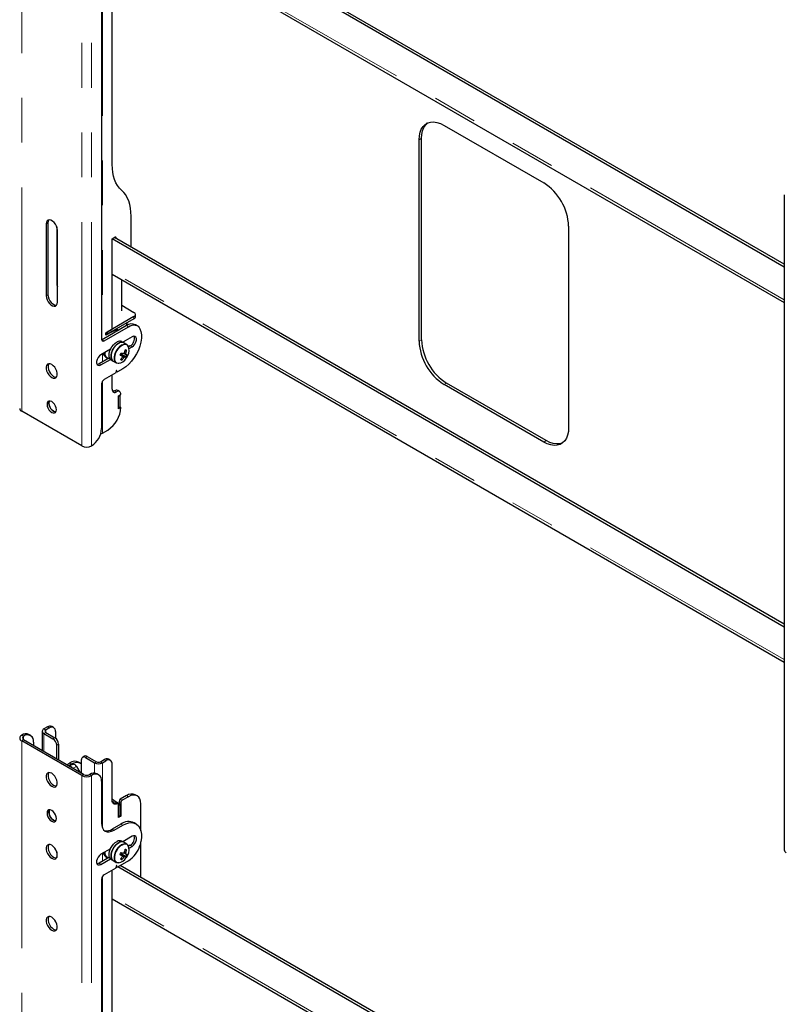
# Model space of a CAD drawing. Units: millimetres. Extents: x 0 to 420, y 0 to 297.
# Drawn here: x 345 to 366, y 231 to 259 of the extents above; entities that cross this region are included whole.
import ezdxf

# ---------------------------------------------------------------- set-up
doc = ezdxf.new("R2010")
doc.units = ezdxf.units.MM
doc.linetypes.add('PHANTOM', pattern=[12.7, 6.35, -1.27, 1.27, -1.27, 1.27, -1.27])

msp = doc.modelspace()

# ---------------------------------------------------------------- linework, layer by layer
at = {"color": 8, "linetype": 'PHANTOM', "lineweight": 18}
for p, q in [((344.725, 247.547), (344.725, 266.124)), ((346.428, 246.564), (346.428, 265.141)), ((346.705, 246.564), (346.705, 265.141)), ((347.015, 262.278), (347.015, 249.581)), ((366.358, 250.709), (347.291, 261.716)), ((355.998, 255.247), (356.068, 255.288)), ((345.47, 252.894), (345.417, 252.863)), ((347.369, 252.48), (347.404, 252.459)), ((366.358, 240.502), (347.291, 251.51)), ((345.736, 251.23), (345.718, 251.22)), ((345.47, 250.853), (345.417, 250.822)), ((347.91, 250.23), (347.91, 250.169)), ((347.701, 249.977), (347.754, 249.946)), ((347.008, 249.577), (347.061, 249.546)), ((347.804, 249.403), (347.857, 249.373)), ((355.998, 249.532), (356.068, 249.572)), ((347.015, 249.173), (347.015, 248.948)), ((346.92, 248.893), (346.973, 248.862)), ((347.444, 248.911), (347.465, 248.907)), ((347.405, 248.679), (347.431, 248.664)), ((347.417, 248.705), (347.422, 248.702)), ((347.015, 248.397), (347.015, 246.927)), ((356.705, 248.307), (356.775, 248.348)), ((347.362, 248.128), (347.415, 248.097)), ((359.533, 246.674), (359.604, 246.715)), ((345.353, 238.537), (345.406, 238.506)), ((345.406, 238.506), (345.406, 238.437)), ((345.506, 238.564), (345.453, 238.594)), ((344.725, 238.358), (344.778, 238.327)), ((344.778, 238.228), (344.725, 238.198)), ((344.781, 238.329), (344.728, 238.36)), ((344.778, 238.228), (344.778, 238.327)), ((345.406, 238.437), (345.353, 238.407)), ((345.353, 238.407), (345.353, 237.896)), ((345.612, 238.257), (345.665, 238.288)), ((344.725, 219.622), (344.725, 238.198)), ((345.771, 238.104), (345.718, 238.074)), ((346.584, 237.757), (346.531, 237.727)), ((347.061, 237.666), (347.114, 237.635)), ((346.073, 237.481), (346.153, 237.527)), ((346.08, 237.477), (346.182, 237.536)), ((346.142, 237.543), (346.089, 237.574)), ((346.179, 237.42), (346.276, 237.475)), ((346.79, 237.578), (346.843, 237.608)), ((346.79, 237.578), (346.79, 237.286)), ((346.962, 237.608), (347.015, 237.578)), ((347.015, 237.578), (347.015, 235.734)), ((346.428, 237.215), (346.481, 237.246)), ((346.428, 218.639), (346.428, 237.215)), ((346.652, 237.246), (346.705, 237.215)), ((346.708, 237.217), (346.655, 237.247)), ((346.705, 218.639), (346.705, 237.215)), ((347.521, 236.543), (347.574, 236.512)), ((347.698, 236.645), (347.751, 236.614)), ((347.383, 236.443), (347.436, 236.413)), ((347.468, 236.431), (347.448, 236.419)), ((347.486, 236.482), (347.539, 236.451)), ((347.291, 235.696), (347.344, 235.665)), ((347.539, 235.839), (347.592, 235.808)), ((347.804, 235.236), (347.857, 235.206)), ((347.015, 235.006), (347.015, 234.781)), ((346.92, 234.726), (346.973, 234.695)), ((347.405, 234.634), (347.431, 234.619)), ((347.417, 234.66), (347.422, 234.657)), ((347.444, 234.744), (347.465, 234.74)), ((347.015, 234.353), (347.015, 221.655)), ((366.358, 222.784), (347.291, 233.791))]:
    msp.add_line(p, q, dxfattribs=at)
at = {"color": 7, "linetype": 'Continuous', "lineweight": 25}
for p, q in [((366.358, 251.634), (347.45, 262.55)), ((366.358, 251.716), (347.521, 262.59)), ((347.291, 254.549), (347.291, 262.458)), ((346.991, 262.203), (346.991, 249.587)), ((347.291, 261.643), (366.358, 250.636)), ((356.705, 255.656), (359.533, 254.023)), ((355.998, 249.532), (355.998, 255.247)), ((356.068, 249.572), (356.068, 255.288)), ((366.358, 253.682), (366.358, 235.106)), ((347.829, 252.206), (347.829, 253.081)), ((345.417, 252.863), (345.417, 250.822)), ((345.47, 252.894), (345.47, 250.853)), ((345.718, 252.774), (345.718, 251.22)), ((360.24, 252.798), (360.24, 247.082)), ((345.736, 250.638), (345.736, 252.68)), ((347.291, 252.435), (347.369, 252.48)), ((366.358, 241.509), (347.362, 252.476)), ((347.404, 252.459), (347.404, 252.451)), ((366.358, 241.428), (347.291, 252.435)), ((347.291, 249.873), (347.291, 252.435)), ((347.291, 251.436), (366.358, 240.429)), ((347.565, 250.393), (347.565, 251.278)), ((347.565, 250.552), (347.91, 250.352)), ((347.91, 250.23), (347.15, 249.791)), ((347.954, 250.23), (347.954, 250.291)), ((347.701, 249.977), (347.008, 249.577)), ((347.061, 249.546), (347.754, 249.946)), ((347.91, 250.169), (347.15, 249.73)), ((347.631, 250.008), (347.624, 250.003)), ((347.715, 250.031), (347.715, 250.056)), ((348.004, 249.971), (347.951, 250.001)), ((347.114, 249.771), (347.291, 249.873)), ((347.292, 249.804), (347.114, 249.701)), ((347.114, 249.701), (347.114, 249.771)), ((347.15, 249.73), (347.114, 249.75)), ((347.15, 249.791), (347.15, 249.73)), ((347.285, 249.808), (347.292, 249.804)), ((347.488, 249.854), (347.456, 249.85)), ((347.857, 249.658), (347.591, 249.505)), ((347.622, 249.488), (347.565, 249.52)), ((347.705, 249.439), (347.622, 249.488)), ((347.624, 249.486), (347.629, 249.527)), ((347.804, 249.403), (347.756, 249.376)), ((347.243, 249.304), (346.973, 249.148)), ((347.526, 249.164), (347.542, 249.159)), ((347.542, 249.159), (347.56, 249.197)), ((347.688, 249.086), (347.542, 249.159)), ((347.679, 249.19), (347.64, 249.208)), ((347.702, 249.277), (347.659, 249.275)), ((347.772, 249.323), (347.857, 249.373)), ((347.215, 249.063), (346.92, 248.893)), ((346.973, 248.862), (347.243, 249.018)), ((347.103, 249.088), (347.149, 249.062)), ((347.265, 249.001), (347.322, 248.968)), ((347.322, 248.968), (347.405, 248.92)), ((347.427, 248.91), (347.405, 248.92)), ((347.57, 249), (347.549, 249.036)), ((347.392, 248.635), (347.061, 248.444)), ((347.291, 248.169), (347.291, 248.577)), ((347.408, 248.694), (347.399, 248.645)), ((347.405, 248.677), (347.433, 248.661)), ((347.431, 248.664), (347.422, 248.702)), ((347.592, 248.75), (347.438, 248.661)), ((346.991, 248.321), (346.991, 247.056)), ((359.533, 246.674), (356.705, 248.307)), ((359.604, 246.715), (356.775, 248.348)), ((347.502, 248.106), (347.449, 248.137)), ((347.468, 247.985), (347.539, 248.026)), ((347.521, 247.995), (347.468, 247.964)), ((347.468, 247.617), (347.468, 247.985)), ((347.521, 247.995), (347.503, 248.005)), ((347.521, 247.668), (347.521, 247.995)), ((347.468, 247.638), (347.468, 247.964)), ((346.428, 246.564), (344.725, 247.547)), ((347.521, 247.668), (347.468, 247.638)), ((347.539, 247.658), (347.468, 247.617)), ((347.521, 247.668), (347.539, 247.658)), ((347.015, 246.927), (347.168, 247.015)), ((346.708, 246.566), (346.705, 246.564)), ((345.453, 238.594), (345.353, 238.537)), ((345.506, 238.564), (345.406, 238.506)), ((345.631, 238.576), (345.578, 238.607)), ((344.725, 238.358), (344.728, 238.36)), ((344.778, 238.327), (344.781, 238.329)), ((346.481, 237.246), (344.778, 238.228)), ((344.981, 238.349), (344.928, 238.379)), ((345.307, 238.472), (345.307, 237.923)), ((345.353, 238.407), (345.612, 238.257)), ((345.406, 238.437), (345.665, 238.288)), ((345.683, 238.462), (345.683, 238.276)), ((346.428, 237.215), (344.725, 238.198)), ((345.064, 238.166), (345.064, 238.064)), ((345.718, 237.686), (345.718, 238.074)), ((345.771, 238.104), (345.771, 237.655)), ((346.425, 237.278), (346.425, 237.666)), ((346.509, 237.765), (346.456, 237.734)), ((346.531, 237.727), (346.79, 237.578)), ((346.584, 237.757), (346.843, 237.608)), ((346.962, 237.608), (347.061, 237.666)), ((347.239, 237.647), (347.186, 237.678)), ((346.001, 237.523), (346.089, 237.574)), ((346.054, 237.492), (346.142, 237.543)), ((346.147, 237.524), (346.072, 237.481)), ((346.147, 237.524), (346.153, 237.527)), ((346.153, 237.527), (346.182, 237.536)), ((346.276, 237.475), (346.371, 237.309)), ((346.392, 237.568), (346.339, 237.598)), ((347.015, 237.578), (347.114, 237.635)), ((347.291, 236.516), (347.291, 237.533)), ((346.655, 237.247), (346.652, 237.246)), ((346.708, 237.217), (346.705, 237.215)), ((346.908, 237.236), (346.855, 237.267)), ((346.991, 237.053), (346.991, 235.869)), ((347.698, 236.645), (347.521, 236.543)), ((347.751, 236.614), (347.574, 236.512)), ((348.001, 236.639), (347.948, 236.67)), ((347.458, 236.413), (347.405, 236.444)), ((347.521, 236.4), (347.468, 236.431)), ((347.521, 236.4), (347.468, 236.369)), ((347.468, 236.022), (347.468, 236.39)), ((347.468, 236.043), (347.468, 236.369)), ((347.486, 236.482), (347.486, 236.42)), ((347.521, 236.073), (347.521, 236.4)), ((347.539, 236.451), (347.539, 236.063)), ((348.104, 235.648), (348.104, 236.41)), ((347.521, 236.073), (347.468, 236.043)), ((347.539, 236.063), (347.468, 236.022)), ((347.521, 236.073), (347.539, 236.063)), ((347.539, 235.839), (347.291, 235.696)), ((347.344, 235.665), (347.592, 235.808)), ((347.967, 235.845), (347.914, 235.876)), ((347.857, 235.492), (347.591, 235.338)), ((347.243, 235.137), (346.973, 234.981)), ((347.622, 235.321), (347.565, 235.353)), ((347.705, 235.272), (347.622, 235.321)), ((347.804, 235.236), (347.756, 235.209)), ((347.772, 235.157), (347.857, 235.206)), ((348.104, 234.328), (348.104, 235.335)), ((345.718, 235.055), (345.718, 234.887)), ((347.215, 234.896), (346.92, 234.726)), ((347.103, 234.921), (347.149, 234.895)), ((347.526, 234.997), (347.542, 234.992)), ((347.542, 234.992), (347.56, 235.03)), ((347.688, 234.919), (347.542, 234.992)), ((347.57, 234.833), (347.549, 234.869)), ((347.679, 235.023), (347.64, 235.041)), ((347.702, 235.11), (347.659, 235.108)), ((346.973, 234.695), (347.243, 234.851)), ((347.392, 234.59), (347.061, 234.399)), ((347.265, 234.834), (347.322, 234.801)), ((347.322, 234.801), (347.405, 234.753)), ((347.408, 234.65), (347.399, 234.6)), ((347.427, 234.743), (347.405, 234.753)), ((347.405, 234.633), (347.433, 234.616)), ((347.431, 234.619), (347.422, 234.657)), ((347.754, 234.799), (347.438, 234.617)), ((366.358, 223.709), (347.45, 234.624)), ((366.358, 223.79), (347.521, 234.665)), ((347.291, 226.623), (347.291, 234.532)), ((346.991, 234.277), (346.991, 221.661)), ((347.291, 233.717), (366.358, 222.71))]:
    msp.add_line(p, q, dxfattribs=at)
at = {"color": 7, "linetype": 'Continuous', "lineweight": 25, "flags": 128}
for points in [[(355.998, 255.247), (356.005, 255.359), (356.026, 255.461), (356.061, 255.55), (356.11, 255.624), (356.17, 255.682), (356.242, 255.724), (356.322, 255.747), (356.411, 255.751), (356.505, 255.738), (356.604, 255.705), (356.705, 255.656)], [(356.068, 255.288), (356.075, 255.4), (356.097, 255.502), (356.132, 255.591), (356.18, 255.665), (356.241, 255.723), (356.241, 255.723)], [(347.56, 253.815), (347.499, 253.876), (347.445, 253.948), (347.399, 254.028), (347.36, 254.118), (347.33, 254.215), (347.309, 254.32), (347.296, 254.431), (347.291, 254.549)], [(347.829, 253.081), (347.824, 253.198), (347.811, 253.309), (347.79, 253.414), (347.76, 253.512), (347.721, 253.601), (347.675, 253.682), (347.621, 253.753), (347.56, 253.815)], [(345.736, 252.68), (345.729, 252.735), (345.71, 252.794), (345.681, 252.85), (345.643, 252.901), (345.599, 252.94), (345.554, 252.967), (345.51, 252.977), (345.472, 252.971), (345.443, 252.948), (345.424, 252.911), (345.417, 252.863)], [(345.494, 252.976), (345.477, 252.942), (345.47, 252.894)], [(345.718, 251.22), (345.725, 251.137), (345.736, 251.082)], [(345.417, 250.822), (345.424, 250.767), (345.443, 250.708), (345.472, 250.652), (345.51, 250.601), (345.554, 250.561), (345.599, 250.535), (345.643, 250.525), (345.681, 250.531), (345.71, 250.554), (345.729, 250.59), (345.736, 250.638)], [(345.47, 250.853), (345.477, 250.797), (345.496, 250.739), (345.525, 250.682), (345.563, 250.632), (345.607, 250.592), (345.652, 250.566), (345.696, 250.556), (345.712, 250.556)], [(347.754, 249.946), (347.805, 249.971), (347.855, 249.987), (347.903, 249.994), (347.947, 249.991), (347.988, 249.979), (348.024, 249.957), (348.054, 249.927), (348.078, 249.888)], [(347.468, 249.842), (347.439, 249.855), (347.386, 249.866)], [(347.43, 249.858), (347.494, 249.864), (347.511, 249.867)], [(348.078, 249.888), (348.106, 249.809), (348.12, 249.717), (348.12, 249.616), (348.106, 249.508), (348.077, 249.396), (348.035, 249.283), (347.982, 249.172), (347.917, 249.067), (347.844, 248.969), (347.764, 248.883), (347.679, 248.809), (347.592, 248.75)], [(347.857, 249.373), (347.899, 249.406), (347.936, 249.452), (347.964, 249.506), (347.979, 249.561), (347.979, 249.611), (347.964, 249.649), (347.936, 249.671), (347.899, 249.674), (347.857, 249.658)], [(347.008, 249.577), (346.995, 249.571), (346.993, 249.57)], [(347.265, 249.001), (347.242, 249.019), (347.217, 249.059), (347.204, 249.111), (347.205, 249.173), (347.219, 249.24), (347.245, 249.309), (347.282, 249.374), (347.327, 249.433), (347.378, 249.48), (347.431, 249.514)], [(347.622, 249.488), (347.6, 249.497), (347.554, 249.501), (347.503, 249.488), (347.45, 249.459), (347.398, 249.415), (347.351, 249.36), (347.311, 249.296), (347.282, 249.228), (347.264, 249.16), (347.26, 249.096), (347.268, 249.04), (347.29, 248.997), (347.322, 248.968)], [(347.322, 248.968), (347.298, 248.986), (347.273, 249.026), (347.261, 249.078), (347.261, 249.14), (347.275, 249.207), (347.301, 249.276), (347.338, 249.341), (347.384, 249.4), (347.434, 249.447), (347.487, 249.481)], [(347.705, 249.439), (347.737, 249.411), (347.755, 249.377)], [(346.973, 249.148), (346.931, 249.115), (346.894, 249.069), (346.866, 249.015), (346.851, 248.96), (346.851, 248.91), (346.866, 248.872), (346.894, 248.85), (346.931, 248.847), (346.973, 248.862)], [(347.519, 249.15), (347.546, 249.134), (347.577, 249.116)], [(347.525, 249.161), (347.525, 249.161), (347.527, 249.163)], [(347.652, 249.093), (347.548, 249.151), (347.527, 249.163)], [(347.578, 249.101), (347.59, 249.093), (347.621, 249.07)], [(347.621, 249.191), (347.648, 249.177), (347.683, 249.157)], [(345.577, 248.873), (345.532, 248.891), (345.491, 248.893), (345.456, 248.879), (345.432, 248.849), (345.419, 248.806), (345.419, 248.754), (345.432, 248.696), (345.456, 248.638), (345.491, 248.584), (345.532, 248.538), (345.577, 248.505), (345.621, 248.487), (345.663, 248.485), (345.697, 248.499), (345.721, 248.529), (345.734, 248.572), (345.734, 248.624), (345.721, 248.682), (345.697, 248.74), (345.663, 248.794), (345.621, 248.839), (345.577, 248.873)], [(345.494, 248.894), (345.485, 248.879), (345.472, 248.837), (345.472, 248.784), (345.485, 248.727), (345.509, 248.669), (345.544, 248.615), (345.585, 248.569), (345.63, 248.536), (345.674, 248.517), (345.712, 248.515)], [(346.92, 248.893), (346.878, 248.877), (346.863, 248.876)], [(347.492, 248.909), (347.473, 248.906), (347.427, 248.91)], [(347.422, 248.702), (347.421, 248.704), (347.419, 248.705), (347.417, 248.705), (347.415, 248.704), (347.413, 248.702), (347.411, 248.7), (347.409, 248.697), (347.408, 248.694)], [(347.438, 248.661), (347.437, 248.661), (347.436, 248.661), (347.435, 248.66), (347.434, 248.661), (347.433, 248.661), (347.432, 248.662), (347.432, 248.663), (347.431, 248.664)], [(347.332, 248.115), (347.321, 248.123), (347.293, 248.145)], [(345.577, 247.821), (345.536, 247.837), (345.499, 247.837), (345.469, 247.82), (345.45, 247.788), (345.444, 247.745), (345.45, 247.694), (345.469, 247.64), (345.499, 247.589), (345.536, 247.546), (345.577, 247.515), (345.617, 247.499), (345.654, 247.499), (345.684, 247.516), (345.703, 247.548), (345.709, 247.592), (345.703, 247.643), (345.684, 247.696), (345.654, 247.747), (345.617, 247.79), (345.577, 247.821)], [(345.693, 247.528), (345.67, 247.53), (345.629, 247.546), (345.588, 247.577), (345.551, 247.62), (345.522, 247.671), (345.503, 247.725), (345.497, 247.776), (345.504, 247.819), (345.513, 247.839)], [(345.513, 247.839), (345.503, 247.819), (345.497, 247.775), (345.503, 247.724), (345.522, 247.671), (345.552, 247.62), (345.589, 247.577), (345.63, 247.546), (345.671, 247.53), (345.693, 247.528)], [(346.966, 246.908), (346.991, 246.916), (347.015, 246.927)], [(360.24, 247.082), (360.233, 246.97), (360.212, 246.869), (360.176, 246.78), (360.128, 246.706), (360.067, 246.647), (359.996, 246.606), (359.915, 246.583), (359.827, 246.578), (359.732, 246.592), (359.634, 246.624), (359.533, 246.674)], [(360.067, 246.647), (360.067, 246.647), (359.986, 246.624), (359.897, 246.619), (359.803, 246.633), (359.704, 246.665), (359.604, 246.715)], [(346.142, 237.543), (346.211, 237.575), (346.278, 237.59), (346.339, 237.587), (346.392, 237.568), (346.425, 237.543)], [(345.577, 236.91), (345.621, 236.892), (345.663, 236.89), (345.697, 236.904), (345.721, 236.934), (345.734, 236.977), (345.734, 237.029), (345.721, 237.087), (345.697, 237.145), (345.663, 237.199), (345.621, 237.244), (345.577, 237.278), (345.532, 237.296), (345.491, 237.298), (345.456, 237.284), (345.432, 237.254), (345.419, 237.211), (345.419, 237.159), (345.432, 237.101), (345.456, 237.043), (345.491, 236.989), (345.532, 236.944), (345.577, 236.91)], [(345.494, 237.299), (345.485, 237.284), (345.472, 237.242), (345.472, 237.189), (345.485, 237.132), (345.509, 237.074), (345.544, 237.02), (345.585, 236.974), (345.63, 236.941)], [(345.63, 236.941), (345.674, 236.922), (345.712, 236.92)], [(348.104, 236.41), (348.098, 236.486), (348.078, 236.551), (348.045, 236.602), (348.001, 236.639), (347.947, 236.659), (347.886, 236.661), (347.82, 236.646), (347.751, 236.614)], [(347.436, 236.413), (347.407, 236.403), (347.38, 236.4), (347.355, 236.403), (347.333, 236.414), (347.315, 236.431), (347.302, 236.455), (347.294, 236.483), (347.291, 236.516)], [(347.359, 236.434), (347.341, 236.446), (347.295, 236.478)], [(347.468, 236.39), (347.467, 236.397), (347.466, 236.404), (347.463, 236.409), (347.459, 236.412), (347.454, 236.415), (347.449, 236.416), (347.443, 236.415), (347.436, 236.413)], [(345.577, 235.92), (345.617, 235.904), (345.654, 235.904), (345.684, 235.921), (345.703, 235.953), (345.709, 235.997), (345.703, 236.048), (345.684, 236.101), (345.654, 236.152), (345.617, 236.195), (345.577, 236.226), (345.536, 236.243), (345.499, 236.242), (345.469, 236.225), (345.45, 236.193), (345.444, 236.15), (345.45, 236.099), (345.469, 236.045), (345.499, 235.994), (345.536, 235.951), (345.577, 235.92)], [(345.693, 235.933), (345.67, 235.935), (345.629, 235.951), (345.588, 235.982), (345.551, 236.025), (345.522, 236.076), (345.503, 236.13), (345.497, 236.181), (345.504, 236.224), (345.513, 236.244)], [(345.63, 235.951), (345.671, 235.935), (345.693, 235.933)], [(346.991, 235.869), (346.998, 235.794), (347.018, 235.729), (347.05, 235.677), (347.094, 235.64), (347.148, 235.62), (347.209, 235.618), (347.275, 235.633), (347.344, 235.665)], [(347.592, 235.808), (347.679, 235.85), (347.764, 235.874), (347.844, 235.88), (347.917, 235.867), (347.982, 235.836), (348.035, 235.787), (348.077, 235.722), (348.106, 235.643), (348.12, 235.552), (348.12, 235.451), (348.106, 235.343), (348.078, 235.231)], [(347.857, 235.206), (347.899, 235.239), (347.936, 235.285), (347.964, 235.339), (347.979, 235.394), (347.979, 235.444), (347.964, 235.482), (347.936, 235.504), (347.899, 235.507), (347.857, 235.492)], [(345.577, 234.869), (345.621, 234.85), (345.663, 234.848), (345.697, 234.863), (345.721, 234.893), (345.734, 234.936), (345.734, 234.988), (345.721, 235.045), (345.697, 235.104), (345.663, 235.158), (345.621, 235.203), (345.577, 235.236), (345.532, 235.255), (345.491, 235.257), (345.456, 235.242), (345.432, 235.213), (345.419, 235.17), (345.419, 235.117), (345.432, 235.06), (345.456, 235.002), (345.491, 234.948), (345.532, 234.902), (345.577, 234.869)], [(345.494, 235.257), (345.485, 235.243), (345.472, 235.2), (345.472, 235.148), (345.485, 235.09), (345.509, 235.032), (345.544, 234.978), (345.585, 234.933), (345.63, 234.9)], [(347.265, 234.834), (347.242, 234.852), (347.217, 234.892), (347.204, 234.944), (347.205, 235.006), (347.219, 235.073), (347.245, 235.142), (347.282, 235.207), (347.327, 235.266), (347.378, 235.313), (347.431, 235.347)], [(347.622, 235.321), (347.6, 235.33), (347.554, 235.334), (347.503, 235.321), (347.45, 235.292), (347.398, 235.248), (347.351, 235.193), (347.311, 235.129), (347.282, 235.061), (347.264, 234.993), (347.26, 234.929), (347.268, 234.873), (347.29, 234.83), (347.322, 234.801)], [(347.322, 234.801), (347.298, 234.819), (347.273, 234.859), (347.261, 234.911), (347.261, 234.973), (347.275, 235.04), (347.301, 235.109), (347.338, 235.175), (347.384, 235.233), (347.434, 235.28), (347.487, 235.314)], [(347.705, 235.272), (347.737, 235.244), (347.753, 235.216)], [(345.63, 234.9), (345.674, 234.881), (345.712, 234.879)], [(346.973, 234.981), (346.931, 234.948), (346.894, 234.902), (346.866, 234.848), (346.851, 234.793), (346.851, 234.743), (346.866, 234.705), (346.894, 234.683), (346.931, 234.68), (346.973, 234.695)], [(347.519, 234.983), (347.546, 234.967), (347.577, 234.949)], [(347.525, 234.994), (347.525, 234.994), (347.527, 234.996)], [(347.652, 234.926), (347.548, 234.984), (347.527, 234.996)], [(347.578, 234.934), (347.59, 234.926), (347.621, 234.903)], [(347.621, 235.024), (347.648, 235.01), (347.683, 234.99)], [(346.92, 234.726), (346.878, 234.71), (346.863, 234.709)], [(347.422, 234.657), (347.421, 234.659), (347.419, 234.66), (347.417, 234.661), (347.415, 234.66), (347.413, 234.658), (347.411, 234.655), (347.409, 234.653), (347.408, 234.65)], [(347.478, 234.74), (347.473, 234.739), (347.427, 234.743)], [(347.438, 234.617), (347.437, 234.616), (347.436, 234.616), (347.435, 234.616), (347.434, 234.616), (347.433, 234.617), (347.432, 234.617), (347.432, 234.618), (347.431, 234.619)], [(345.577, 233.195), (345.532, 233.213), (345.491, 233.216), (345.456, 233.201), (345.432, 233.171), (345.419, 233.128), (345.419, 233.076), (345.432, 233.019), (345.456, 232.96), (345.491, 232.906), (345.532, 232.861), (345.577, 232.828), (345.621, 232.809), (345.663, 232.807), (345.697, 232.822), (345.721, 232.851), (345.734, 232.894), (345.734, 232.947), (345.721, 233.004), (345.697, 233.062), (345.663, 233.116), (345.621, 233.162), (345.577, 233.195)], [(345.494, 233.216), (345.485, 233.202), (345.472, 233.159), (345.472, 233.107), (345.485, 233.049), (345.509, 232.991), (345.544, 232.937), (345.585, 232.892), (345.63, 232.858), (345.674, 232.84), (345.712, 232.837)]]:
    msp.add_lwpolyline(points, dxfattribs=at)
at = {"color": 8, "linetype": 'PHANTOM', "lineweight": 18, "flags": 128}
for points in [[(347.405, 248.92), (347.389, 248.932), (347.361, 248.968), (347.346, 249.018), (347.344, 249.078), (347.355, 249.145), (347.379, 249.214), (347.414, 249.28), (347.458, 249.34), (347.507, 249.39), (347.56, 249.427), (347.613, 249.448), (347.662, 249.453), (347.704, 249.44), (347.705, 249.439)], [(347.739, 249.403), (347.712, 249.424), (347.672, 249.437), (347.624, 249.432), (347.573, 249.412), (347.522, 249.376), (347.474, 249.328), (347.431, 249.269), (347.398, 249.205), (347.374, 249.139), (347.364, 249.074), (347.366, 249.016), (347.38, 248.967), (347.407, 248.932), (347.444, 248.911), (347.444, 248.911)], [(347.405, 234.753), (347.389, 234.765), (347.361, 234.801), (347.346, 234.851), (347.344, 234.911), (347.355, 234.978), (347.379, 235.047), (347.414, 235.113), (347.458, 235.173), (347.507, 235.223), (347.56, 235.26), (347.613, 235.281), (347.662, 235.286), (347.704, 235.273), (347.705, 235.272)], [(347.739, 235.236), (347.712, 235.257), (347.672, 235.27), (347.624, 235.265), (347.573, 235.245), (347.522, 235.209), (347.474, 235.161), (347.431, 235.102), (347.398, 235.038), (347.374, 234.972), (347.364, 234.907), (347.366, 234.849), (347.38, 234.8), (347.407, 234.765), (347.444, 234.744), (347.444, 234.744)]]:
    msp.add_lwpolyline(points, dxfattribs=at)
at = {"color": 7, "linetype": 'Continuous', "lineweight": 25}
for centre, radius, start, end in [((358.711, 252.732), 1.531, 2.4873, 57.5127), ((347.383, 252.463), 0.0218, 350.786, 129.2033), ((347.887, 250.291), 0.0655, 290.7834, 69.2166), ((347.879, 250.238), 0.0754, 294.3747, 354.3052), ((347.605, 250.033), 0.11, 328.967, 359.268), ((347.847, 249.775), 0.249, 65.3074, 126.003), ((347.422, 249.554), 0.282, 83.5864, 117.4675), ((347.695, 249.605), 0.229, 298.2645, 17.7382), ((347.034, 249.58), 0.0437, 170.786, 309.2033), ((347.504, 249.394), 0.141, 64.2167, 121.2323), ((347.56, 249.361), 0.141, 64.2167, 121.2323), ((347.511, 249.269), 0.265, 326.8598, 30.4474), ((357.527, 249.598), 1.531, 182.4873, 237.5127), ((357.597, 249.639), 1.531, 182.4873, 237.5127), ((347.178, 249.201), 0.135, 185.2968, 236.5889), ((347.228, 249.187), 0.144, 169.211, 254.4621), ((346.591, 249.619), 1.04, 332.497, 336.3856), ((348.209, 250.946), 1.936, 248.9593, 250.9618), ((347.454, 249.238), 0.103, 316.5276, 338.6329), ((348.239, 251.01), 1.936, 248.9593, 250.9618), ((347.634, 249.106), 0.0574, 170.0455, 204.1926), ((347.672, 249.124), 0.0847, 113.1072, 139.3481), ((347.058, 249.406), 0.615, 340.7019, 349.0942), ((347.501, 248.686), 0.624, 71.195, 75.0256), ((347.098, 249.393), 0.615, 340.7019, 349.0942), ((347.626, 249.167), 0.0574, 350.0455, 24.1926), ((347.755, 249.433), 0.286, 255.4711, 262.6642), ((347.258, 249.331), 0.495, 330.352, 338.5307), ((347.281, 249.338), 0.5, 325.3597, 334.6457), ((347.44, 249.195), 0.289, 274.8572, 330.7368), ((347.101, 249.381), 0.566, 319.2448, 328.1216), ((347.631, 249.275), 0.282, 248.8726, 257.3479), ((347.141, 249.369), 0.566, 319.2448, 328.1216), ((347.588, 249.148), 0.0847, 293.1072, 319.3481), ((347.724, 249.369), 0.286, 255.4711, 262.6642), ((347.383, 248.648), 0.0157, 302.9343, 348.9342), ((347.144, 248.314), 0.154, 122.6055, 177.3945), ((347.367, 248.157), 0.0764, 170.786, 309.2033), ((347.304, 248.219), 0.108, 270.5963, 302.4081), ((347.413, 248.057), 0.088, 65.6929, 125.6176), ((347.463, 248.038), 0.0764, 350.786, 129.2033), ((344.766, 247.637), 0.0986, 185.6948, 245.6253), ((346.733, 247.695), 0.807, 302.6055, 357.3945), ((346.377, 247.084), 0.615, 302.6055, 357.3945), ((346.566, 246.832), 0.301, 242.6097, 297.3903), ((345.378, 238.472), 0.0696, 110.7834, 249.2166), ((345.42, 238.472), 0.0369, 110.7834, 249.2166), ((345.526, 238.492), 0.126, 65.6929, 125.6176), ((345.575, 238.479), 0.109, 350.786, 129.2033), ((344.756, 238.278), 0.0856, 110.7834, 249.2166), ((344.845, 238.196), 0.201, 65.6929, 125.6176), ((344.797, 238.278), 0.0528, 110.7834, 249.2166), ((344.891, 238.194), 0.175, 350.786, 129.2033), ((345.488, 238.063), 0.231, 2.6055, 57.3945), ((345.541, 238.094), 0.231, 2.6055, 57.3945), ((346.49, 237.676), 0.0655, 50.7967, 189.214), ((346.54, 237.696), 0.0754, 54.3824, 114.3071), ((347.135, 237.563), 0.126, 65.6929, 125.6176), ((347.183, 237.55), 0.109, 350.786, 129.2033), ((346.078, 237.383), 0.0933, 31.6792, 88.3262), ((346.236, 237.369), 0.251, 65.6929, 125.6176), ((346.186, 237.44), 0.0965, 21.5332, 92.3124), ((346.902, 237.795), 0.245, 242.6097, 297.3903), ((346.902, 237.724), 0.13, 242.6097, 297.3903), ((346.566, 237.482), 0.301, 242.6097, 297.3903), ((346.566, 237.411), 0.186, 242.6097, 297.3903), ((346.772, 237.084), 0.201, 65.6929, 125.6176), ((346.818, 237.081), 0.175, 350.786, 129.2033), ((348.208, 237.7), 1.47, 231.4142, 239.7749), ((347.562, 236.478), 0.0768, 122.6055, 177.3945), ((347.844, 236.44), 0.251, 65.6929, 125.6176), ((347.328, 236.553), 0.122, 263.9073, 296.6942), ((347.395, 236.423), 0.0229, 63.7701, 119.0582), ((347.616, 236.447), 0.0768, 122.6055, 177.3945), ((345.751, 236.169), 0.25, 162.3907, 240.8793), ((347.14, 235.913), 0.264, 254.4134, 304.8175), ((347.759, 235.529), 0.38, 65.9348, 125.3757), ((347.695, 235.438), 0.229, 298.2644, 17.7384), ((347.504, 235.227), 0.141, 64.2167, 121.2323), ((347.56, 235.194), 0.141, 64.2167, 121.2323), ((347.511, 235.102), 0.265, 326.8598, 30.4474), ((347.332, 235.453), 0.778, 302.8251, 343.432), ((347.178, 235.034), 0.135, 185.2968, 236.5889), ((347.228, 235.02), 0.144, 169.211, 254.4621), ((347.44, 235.028), 0.289, 274.8572, 330.7368), ((346.591, 235.452), 1.04, 332.497, 336.3856), ((348.209, 236.779), 1.936, 248.9593, 250.9618), ((347.454, 235.071), 0.103, 316.5276, 338.6329), ((347.101, 235.214), 0.566, 319.2448, 328.1216), ((348.239, 236.843), 1.936, 248.9593, 250.9618), ((347.141, 235.202), 0.566, 319.2448, 328.1216), ((347.634, 234.939), 0.0574, 170.0455, 204.1926), ((347.672, 234.957), 0.0847, 113.1072, 139.3481), ((347.588, 234.981), 0.0847, 293.1072, 319.3481), ((347.058, 235.239), 0.615, 340.7019, 349.0942), ((347.724, 235.202), 0.286, 255.4711, 262.6642), ((347.501, 234.519), 0.624, 71.195, 75.0256), ((347.098, 235.227), 0.615, 340.7019, 349.0942), ((347.626, 235), 0.0574, 350.0455, 24.1926), ((347.755, 235.266), 0.286, 255.4711, 262.6642), ((347.258, 235.164), 0.495, 330.352, 338.5307), ((347.281, 235.171), 0.5, 325.3597, 334.6457), ((366.456, 235.115), 0.0986, 185.6948, 245.6253), ((347.383, 234.603), 0.0157, 302.9343, 348.9342), ((347.631, 235.108), 0.282, 248.8726, 257.3479), ((347.144, 234.27), 0.154, 122.6055, 177.3945)]:
    msp.add_arc(centre, radius, start, end, dxfattribs=at)

doc.saveas('drawing.dxf')
